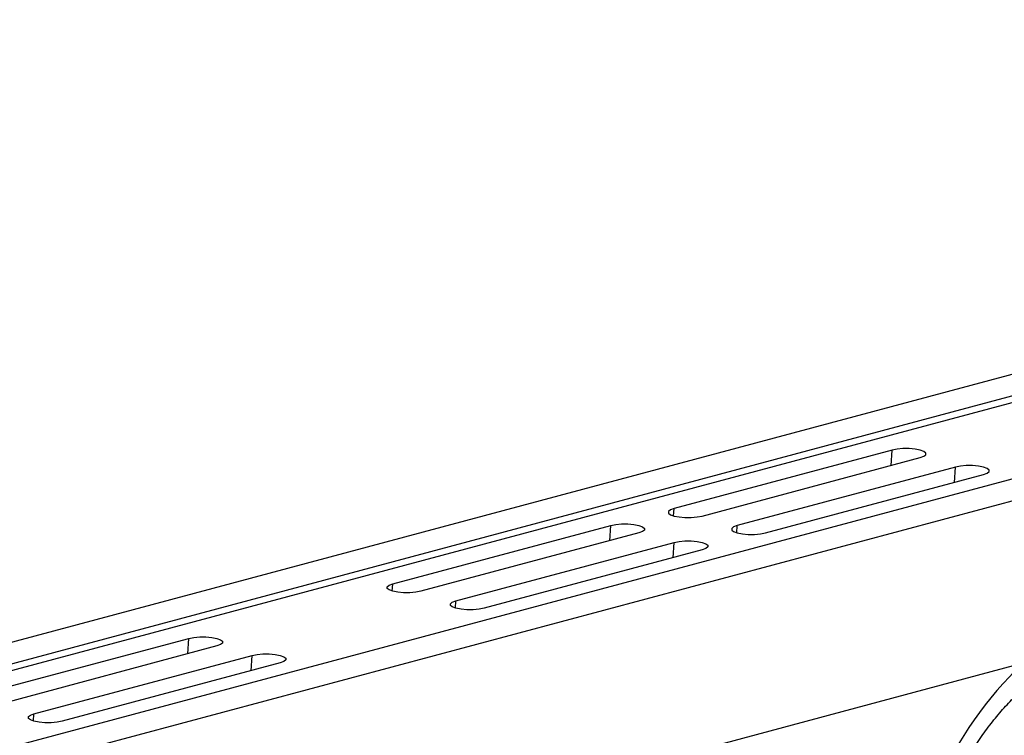
# Model space of a CAD drawing. Units: millimetres. Extents: x 773 to 17139, y 764 to 7801.
# Drawn here: x 4128 to 4326, y 2294 to 2438 of the extents above; entities that cross this region are included whole.
import ezdxf

# ---------------------------------------------------------------- set-up
doc = ezdxf.new("R2010")
doc.units = ezdxf.units.MM
doc.layers.add('ACO_DRAINAGE', color=7, linetype='CONTINUOUS')

# ---------------------------------------------------------------- blocks, each defined once
blk = doc.blocks.new('ACO_-_32831_-_ISO')
at = {"layer": 'ACO_DRAINAGE', "linetype": 'Continuous'}
for p, q in [((-98.41, 928.1), (-808.75, 737.79)), ((-90.21, 925.91), (-800.55, 735.6)), ((-89.53, 924.75), (-799.87, 734.44)), ((-59.1, 917.57), (-769.44, 727.26)), ((-50.9, 915.37), (-761.24, 725.06)), ((-388.96, 841.49), (-432.8, 829.75)), ((-389.16, 838.41), (-388.96, 841.49)), ((-387.95, 841.69), (-388.96, 841.49)), ((-386.76, 841.79), (-387.95, 841.69)), ((-385.51, 841.79), (-386.76, 841.79)), ((-384.32, 841.69), (-385.51, 841.79)), ((-383.3, 841.49), (-384.32, 841.69)), ((-382.57, 841.22), (-383.3, 841.49)), ((-427.14, 828.23), (-383.3, 839.98)), ((-383.3, 839.98), (-382.57, 840.25)), ((-382.18, 840.9), (-382.57, 841.22)), ((-382.57, 840.25), (-382.18, 840.57)), ((-382.18, 840.57), (-382.18, 840.9)), ((-376.23, 838.08), (-420.07, 826.34)), ((-376.43, 835), (-376.23, 838.08)), ((-375.22, 838.28), (-376.23, 838.08)), ((-374.03, 838.38), (-375.22, 838.28)), ((-372.78, 838.38), (-374.03, 838.38)), ((-371.59, 838.28), (-372.78, 838.38)), ((-370.58, 838.08), (-371.59, 838.28)), ((-369.84, 837.81), (-370.58, 838.08)), ((-369.45, 837.49), (-369.84, 837.81)), ((-369.45, 837.16), (-369.45, 837.49)), ((-414.42, 824.82), (-370.58, 836.57)), ((-370.58, 836.57), (-369.84, 836.84)), ((-369.84, 836.84), (-369.45, 837.16)), ((-234.44, 832.94), (-579.72, 740.44)), ((-432.8, 829.75), (-433.54, 829.48)), ((-432.9, 828.26), (-432.8, 829.75)), ((-433.54, 829.48), (-433.92, 829.16)), ((-433.92, 829.16), (-433.92, 828.82)), ((-433.92, 828.82), (-433.54, 828.5)), ((-433.54, 828.5), (-432.8, 828.23)), ((-432.8, 828.23), (-431.79, 828.04)), ((-431.79, 828.04), (-430.6, 827.93)), ((-430.6, 827.93), (-429.35, 827.93)), ((-429.35, 827.93), (-428.16, 828.04)), ((-428.16, 828.04), (-427.14, 828.23)), ((-489.37, 814.59), (-445.53, 826.34)), ((-445.73, 823.25), (-445.53, 826.34)), ((-445.53, 826.34), (-444.52, 826.54)), ((-444.52, 826.54), (-443.33, 826.64)), ((-443.33, 826.64), (-442.08, 826.64)), ((-442.08, 826.64), (-440.89, 826.54)), ((-440.89, 826.54), (-439.87, 826.34)), ((-439.87, 826.34), (-439.14, 826.07)), ((-439.14, 826.07), (-438.75, 825.75)), ((-438.75, 825.75), (-438.75, 825.41)), ((-420.81, 826.07), (-421.2, 825.75)), ((-421.2, 825.75), (-421.2, 825.41)), ((-420.07, 826.34), (-420.81, 826.07)), ((-420.17, 824.85), (-420.07, 826.34)), ((-439.87, 824.82), (-483.71, 813.08)), ((-439.14, 825.09), (-439.87, 824.82)), ((-438.75, 825.41), (-439.14, 825.09)), ((-421.2, 825.41), (-420.81, 825.09)), ((-420.81, 825.09), (-420.07, 824.82)), ((-420.07, 824.82), (-419.06, 824.63)), ((-419.06, 824.63), (-417.87, 824.52)), ((-417.87, 824.52), (-416.62, 824.52)), ((-416.62, 824.52), (-415.43, 824.63)), ((-415.43, 824.63), (-414.42, 824.82)), ((-476.64, 811.18), (-432.8, 822.93)), ((-433, 819.84), (-432.8, 822.93)), ((-432.8, 822.93), (-431.79, 823.13)), ((-431.79, 823.13), (-430.6, 823.23)), ((-430.6, 823.23), (-429.35, 823.23)), ((-429.35, 823.23), (-428.16, 823.13)), ((-428.16, 823.13), (-427.14, 822.93)), ((-427.14, 822.93), (-426.41, 822.66)), ((-426.41, 821.68), (-427.14, 821.41)), ((-426.41, 822.66), (-426.02, 822.34)), ((-426.02, 822), (-426.41, 821.68)), ((-426.02, 822.34), (-426.02, 822)), ((-427.14, 821.41), (-470.99, 809.67)), ((-490.49, 814), (-490.11, 814.32)), ((-490.49, 813.67), (-490.49, 814)), ((-490.11, 814.32), (-489.37, 814.59)), ((-489.47, 813.1), (-489.37, 814.59)), ((-490.11, 813.35), (-490.49, 813.67)), ((-489.37, 813.08), (-490.11, 813.35)), ((-488.36, 812.88), (-489.37, 813.08)), ((-487.17, 812.78), (-488.36, 812.88)), ((-485.92, 812.78), (-487.17, 812.78)), ((-484.73, 812.88), (-485.92, 812.78)), ((-483.71, 813.08), (-484.73, 812.88)), ((-477.76, 810.59), (-477.38, 810.91)), ((-477.76, 810.26), (-477.76, 810.59)), ((-477.38, 809.94), (-477.76, 810.26)), ((-477.38, 810.91), (-476.64, 811.18)), ((-476.64, 809.67), (-477.38, 809.94)), ((-476.74, 809.69), (-476.64, 811.18)), ((-475.63, 809.47), (-476.64, 809.67)), ((-474.44, 809.37), (-475.63, 809.47)), ((-473.19, 809.37), (-474.44, 809.37)), ((-472, 809.47), (-473.19, 809.37)), ((-470.99, 809.67), (-472, 809.47)), ((-529.37, 803.8), (-528.18, 803.91)), ((-528.18, 803.91), (-526.93, 803.91)), ((-526.93, 803.91), (-525.74, 803.8)), ((-574.22, 791.86), (-530.38, 803.61)), ((-524.73, 802.09), (-568.57, 790.34)), ((-530.58, 800.52), (-530.38, 803.61)), ((-530.38, 803.61), (-529.37, 803.8)), ((-525.74, 803.8), (-524.73, 803.61)), ((-524.73, 803.61), (-523.99, 803.33)), ((-523.99, 802.36), (-524.73, 802.09)), ((-523.99, 803.33), (-523.6, 803.02)), ((-523.6, 802.68), (-523.99, 802.36)), ((-523.6, 803.02), (-523.6, 802.68)), ((-561.5, 788.45), (-517.65, 800.2)), ((-517.86, 797.11), (-517.65, 800.2)), ((-517.65, 800.2), (-516.64, 800.39)), ((-516.64, 800.39), (-515.45, 800.5)), ((-515.45, 800.5), (-514.2, 800.5)), ((-514.2, 800.5), (-513.01, 800.39)), ((-513.01, 800.39), (-512, 800.2)), ((-512, 800.2), (-511.26, 799.92)), ((-511.26, 799.92), (-510.88, 799.61)), ((-512, 798.68), (-555.84, 786.93)), ((-511.26, 798.95), (-512, 798.68)), ((-510.88, 799.27), (-511.26, 798.95)), ((-510.88, 799.61), (-510.88, 799.27)), ((-562.62, 787.86), (-562.23, 788.18)), ((-562.23, 788.18), (-561.5, 788.45)), ((-561.59, 786.96), (-561.5, 788.45)), ((-562.62, 787.52), (-562.62, 787.86)), ((-562.23, 787.21), (-562.62, 787.52)), ((-561.5, 786.93), (-562.23, 787.21)), ((-560.48, 786.74), (-561.5, 786.93)), ((-559.29, 786.63), (-560.48, 786.74)), ((-558.04, 786.63), (-559.29, 786.63)), ((-556.85, 786.74), (-558.04, 786.63)), ((-555.84, 786.93), (-556.85, 786.74))]:
    blk.add_line(p, q, dxfattribs=at)
blk.add_arc((-308.61, 742.35), 78.03, 133.8955, 155.9456, dxfattribs=at)
blk.add_open_spline([(-377.84, 771.89), (-377.55, 772.51), (-376.68, 774.36), (-375.13, 777.32), (-373.14, 780.7), (-371.01, 783.89), (-368.78, 786.88), (-366.44, 789.65), (-364.02, 792.19), (-361.54, 794.49), (-359.01, 796.53), (-356.45, 798.32), (-353.88, 799.83), (-351.32, 801.08), (-348.77, 802.06), (-346.24, 802.78), (-343.75, 803.22), (-341.81, 803.4), (-340.73, 803.34), (-340.44, 803.33)], degree=3, knots=[0, 0, 0, 0, 0.03219, 0.094823, 0.157372, 0.219821, 0.282162, 0.344401, 0.406551, 0.468641, 0.530717, 0.592834, 0.655096, 0.717646, 0.780681, 0.844458, 0.909295, 0.975554, 1, 1, 1, 1], dxfattribs=at)

msp = doc.modelspace()

# ---------------------------------------------------------------- block references
at = {"layer": 'ACO_DRAINAGE'}
msp.add_blockref('ACO_-_32831_-_ISO', (4691.91, 1509.89), dxfattribs=at)

doc.saveas('drawing.dxf')
